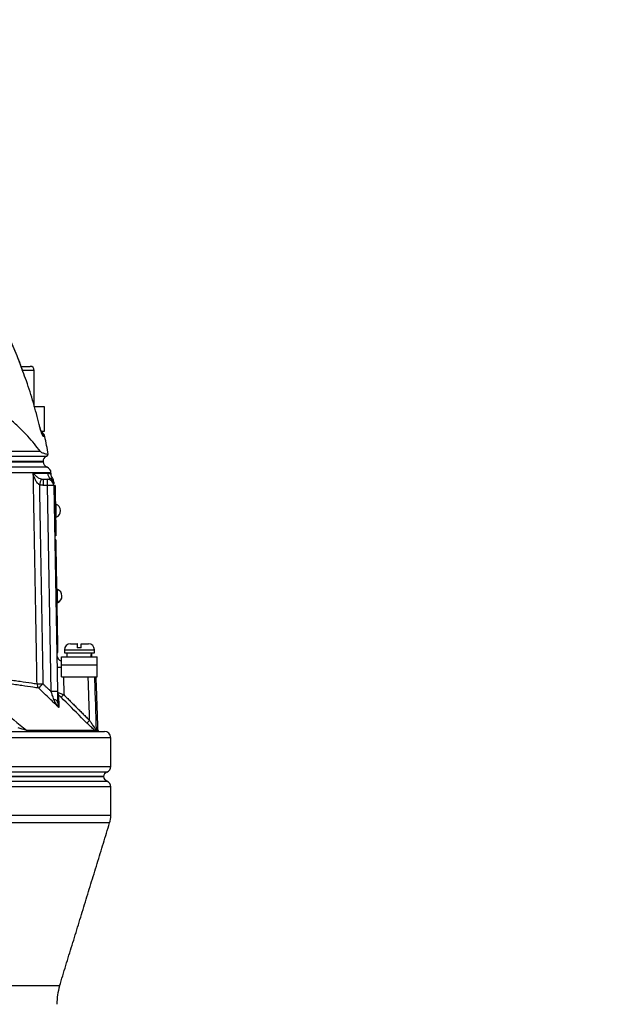
# Model space of a CAD drawing. Extents: x 0 to 9200, y 0 to 5940.
# Drawn here: x 3295 to 3527, y 2805 to 3198 of the extents above; entities that cross this region are included whole.
import ezdxf

# ---------------------------------------------------------------- set-up
doc = ezdxf.new("R2010")
doc.units = 0
doc.header["$LTSCALE"] = 5
doc.layers.get('0').update_dxf_attribs({"linetype": 'CONTINUOUS'})
doc.layers.get('DEFPOINTS').update_dxf_attribs({"linetype": 'CONTINUOUS'})
doc.styles.add('ISO', font='GENISO.SHX')
doc.dimstyles.new('GEN-ISO', dxfattribs={"dimtxt": 50, "dimasz": 50, "dimexe": 40, "dimexo": 1, "dimgap": 30, "dimtad": 0, "dimtih": 1, "dimtoh": 1, "dimdec": 1, "dimtxsty": 'ISO', "dimcen": 2, "dimclrd": 256, "dimclre": 256, "dimclrt": 2, "dimazin": 3, "dimtp": 0.1, "dimtm": 0.1, "dimtfac": 0.05, "dimtdec": 1, "dimtix": 1, "dimtmove": 0, "dimatfit": 3, "dimtolj": 1})

# ---------------------------------------------------------------- blocks, each defined once
blk = doc.blocks.new('*D68')
at = {"color": 3}
for p, q in [((3169.69, 3323.92), (3809.01, 3323.92)), ((3784.01, 2077.22), (3784.01, 3288.92)), ((3311.54, 2042.22), (3809.01, 2042.22))]:
    blk.add_line(p, q, dxfattribs=at)
for points in [[(3778.17, 3288.92), (3789.84, 3288.92), (3784.01, 3323.92)], [(3778.17, 2077.22), (3789.84, 2077.22), (3784.01, 2042.22)]]:
    blk.add_solid(points, dxfattribs=at)
at = {"layer": 'DEFPOINTS', "color": 0}
for p in [(3168.69, 3323.92), (3784.01, 3323.92), (3310.54, 2042.22)]:
    blk.add_point(p, dxfattribs=at)
at = {"color": 2, "insert": (3729.01, 2683.07), "char_height": 50, "attachment_point": 5, "rotation": 90, "style": 'ISO'}
blk.add_mtext('\\A1;{\\Fgeniso.shx;H}', dxfattribs=at)

msp = doc.modelspace()

# ---------------------------------------------------------------- linework, layer by layer
at = {"color": 7, "linetype": 'CONTINUOUS'}
for p, q in [((3295.22, 3059.42), (3298.65, 3059.42)), ((3300.23, 3057.82), (3295.8, 3057.82)), ((3298.65, 3059.42), (3298.83, 3059.42)), ((3300.43, 3057.82), (3300.23, 3057.82)), ((3300.49, 3043.42), (3304.43, 3043.42)), ((3304.43, 3043.42), (3304.43, 3033.42)), ((3302.4, 3036.26), (3302.39, 3036.23)), ((3304.43, 3033.42), (3303.26, 3033.42)), ((3304.65, 3031.44), (3304.04, 3031.44)), ((3221.76, 3025.6), (3302.73, 3025.6)), ((3221.61, 3023.66), (3305.26, 3023.66)), ((3303.93, 3021.45), (3221.42, 3021.45)), ((3221.42, 3021.42), (3303.93, 3021.42)), ((3304.05, 3011.97), (3304.05, 3014.42)), ((3304.05, 3014.42), (3305.71, 3014.42)), ((3305.71, 3011.97), (3305.71, 3014.42)), ((3305.71, 3011.97), (3304.05, 3011.97)), ((3307.15, 2929.78), (3305.71, 3011.97)), ((3308.21, 3011.97), (3309.65, 2929.78)), ((3308.71, 3011.89), (3308.21, 3011.88)), ((3308.76, 3009.39), (3308.26, 3009.38)), ((3308.76, 3009.39), (3309.02, 2994.39)), ((3309.02, 2994.39), (3308.52, 2994.39)), ((3309.06, 2991.89), (3308.56, 2991.89)), ((3308.59, 2990.44), (3309.09, 2990.44)), ((3308.64, 2987.44), (3309.14, 2987.45)), ((3309.82, 2948.35), (3309.14, 2987.45)), ((3309.32, 2948.34), (3309.82, 2948.35)), ((3314.83, 2948.82), (3317.58, 2948.82)), ((3319.14, 2947.22), (3317.54, 2947.22)), ((3317.69, 2948.82), (3317.58, 2948.82)), ((3319.18, 2948.82), (3322.03, 2948.82)), ((3309.37, 2945.34), (3309.87, 2945.35)), ((3311.31, 2943.62), (3325.56, 2943.62)), ((3311.31, 2940.42), (3311.31, 2943.62)), ((3312.43, 2946.42), (3324.43, 2946.42)), ((3312.43, 2945.22), (3324.43, 2945.22)), ((3325.56, 2940.42), (3325.56, 2943.62)), ((3311.31, 2940.42), (3325.56, 2940.42)), ((3311.31, 2935.62), (3311.31, 2940.42)), ((3325.56, 2935.62), (3325.56, 2940.42)), ((3311.31, 2935.62), (3325.56, 2935.62)), ((3312.04, 2935.62), (3312.16, 2928.59)), ((3008.43, 2913.92), (3328.43, 2913.92)), ((3297.37, 2914.36), (3324.52, 2914.36)), ((3325.11, 2914.59), (3325.84, 2914.59)), ((3325.96, 2914.05), (3325.23, 2914.05)), ((3330.93, 2911.42), (3005.93, 2911.42)), ((3005.93, 2900.01), (3330.93, 2900.01)), ((3008.88, 2895.92), (3327.98, 2895.92)), ((3327.98, 2895.92), (3008.88, 2895.92)), ((3329.43, 2897.71), (3168.43, 2897.71)), ((3168.43, 2894.13), (3329.43, 2894.13)), ((3330.93, 2891.84), (3168.43, 2891.84)), ((3330.93, 2880.42), (3005.93, 2880.42)), ((3330.49, 2877.49), (3006.37, 2877.49)), ((3310.53, 2812.51), (3026.33, 2812.51))]:
    msp.add_line(p, q, dxfattribs=at)
for points in [[(3308.71, 3011.89), (3308.71, 3011.84), (3308.72, 3011.7), (3308.72, 3011.47), (3308.72, 3011.16), (3308.73, 3010.78), (3308.74, 3010.35), (3308.75, 3009.88), (3308.76, 3009.39)], [(3309.18, 2999.25), (3309.18, 2999.35), (3309.17, 2999.78), (3309.16, 3000.5), (3309.14, 3001.41), (3309.13, 3002.38), (3309.11, 3003.29), (3309.1, 3004.01), (3309.09, 3004.45), (3309.09, 3004.55)], [(3309.02, 2994.39), (3309.03, 2993.91), (3309.03, 2993.44), (3309.04, 2993.01), (3309.05, 2992.63), (3309.05, 2992.32), (3309.06, 2992.08), (3309.06, 2991.94), (3309.06, 2991.89)], [(3309.14, 2987.45), (3309.13, 2988.03), (3309.12, 2988.59), (3309.11, 2989.11), (3309.1, 2989.57), (3309.1, 2989.94), (3309.09, 2990.22), (3309.09, 2990.39), (3309.09, 2990.44)], [(3309.78, 2965.25), (3309.77, 2965.35), (3309.77, 2965.79), (3309.75, 2966.51), (3309.74, 2967.42), (3309.72, 2968.39), (3309.71, 2969.3), (3309.69, 2970.02), (3309.69, 2970.45), (3309.68, 2970.55)], [(3309.87, 2945.35), (3309.87, 2945.41), (3309.87, 2945.58), (3309.86, 2945.86), (3309.86, 2946.23), (3309.85, 2946.68), (3309.84, 2947.2), (3309.83, 2947.77), (3309.82, 2948.35)], [(3309.72, 2925.56), (3309.69, 2925.73), (3309.61, 2925.9), (3309.49, 2926.05), (3309.32, 2926.2), (3309.1, 2926.34), (3308.85, 2926.45), (3308.57, 2926.55), (3308.26, 2926.63)]]:
    msp.add_lwpolyline(points, dxfattribs=at)
for centre, radius, start, end in [((3298.83, 3057.82), 1.6, 0, 90), ((3302.21, 3030.92), 2.5, 11.8332, 63.3533), ((3301.59, 3030.92), 2.51, 11.7755, 35.8248), ((3108.9, 2990.42), 200, 9.7707, 11.8332), ((3306.43, 3021.45), 2.5, 118.1073, 180), ((3304.31, 3025.42), 2, 298.1073, 327.4167), ((3306.43, 3021.58), 2.5, 183.0814, 248.8267), ((3304.6, 3016.92), 2.5, 1.5927, 68.5084), ((3444.84, 2969.92), 148.52, 162.5177, 163.4621), ((3308.2, 3016.92), 2.5, 181.1544, 239.5703), ((3305.71, 3011.92), 2.5, 1, 90), ((3305.71, 3012.59), 2.49, 1.042, 60.5745), ((3305.69, 3013.37), 2.5, 1, 38.5935), ((3306.96, 2976.12), 35.87, 88.0034, 91.9966), ((3308.01, 3001.88), 2.88, 294.1203, 67.8797), ((3308.6, 2967.88), 2.88, 294.1203, 67.8797), ((3314.83, 2946.42), 2.4, 90, 180), ((3322.03, 2946.42), 2.4, 0, 90), ((3311.89, 2944.42), 2.5, 181, 256.5441), ((3310.8, 2954), 14.51, 264.7488, 271.9965), ((3302.33, 3001.01), 68.11, 269.3299, 271.3023), ((3304.06, 2932.9), 2.53, 179.836, 222.248), ((3247.3, 2986.56), 77.97, 314.7522, 316.5245), ((3308.4, 2894.03), 35.77, 87.9975, 92.0025), ((3311.13, 2929.52), 1.48, 181.0465, 225.8557), ((3299.18, 2941.08), 18.01, 311.4663, 316.1025), ((3309.67, 2930.63), 17.81, 311.4149, 316.106), ((3298.27, 2915.06), 1.13, 217.7562, 268.6964), ((3326.61, 2914.64), 1.51, 181.9873, 203.1873), ((3327.34, 2914.64), 1.5, 182, 203.2876), ((3326.55, 2915.42), 1.5, 246.7124, 270), ((3328.43, 2911.42), 2.5, 0, 90), ((3328.43, 2900.01), 2.5, 293.5782, 0), ((3330.43, 2895.42), 2.5, 113.5782, 168.463), ((3330.43, 2896.42), 2.5, 191.537, 246.4218), ((3328.43, 2891.84), 2.5, 0, 66.4218), ((3320.93, 2880.42), 10, 342.926, 0), ((3334.43, 2805.17), 25, 162.926, 180)]:
    msp.add_arc(centre, radius, start, end, dxfattribs=at)
for centre, start_param, end_param in [((3318.43, 2944.06), 4.706039, 4.763046), ((3318.43, 2943.19), 4.736811, 4.793868)]:
    msp.add_ellipse(centre, major_axis=(1.51, 28.07), ratio=0.167923, start_param=start_param, end_param=end_param, dxfattribs=at)
for points, knots in [([(3295.9, 3057.45), (3295.48, 3058.6), (3294.17, 3062.24), (3291.67, 3068.23), (3288.4, 3075.38), (3284.83, 3082.37), (3280.99, 3089.23), (3276.85, 3095.93), (3273.58, 3100.89), (3271.63, 3103.55), (3271.23, 3104.09)], [0, 0, 0, 0, 0.0697084, 0.2191366, 0.3676608, 0.5154643, 0.663783, 0.8128118, 0.9620732, 1, 1, 1, 1]), ([(3295.88, 3057.42), (3295.31, 3058.99), (3293.69, 3063.44), (3290.6, 3070.61), (3285.84, 3080.56), (3279.59, 3091.87), (3274.03, 3100), (3271.24, 3104.07)], [0, 0, 0, 0, 0.094877, 0.268446, 0.442014, 0.720214, 1, 1, 1, 1]), ([(3302.73, 3025.6), (3302.01, 3026.57), (3300.57, 3028.51), (3297.87, 3031.62), (3294.78, 3034.8), (3290.89, 3038.38), (3286.07, 3042.35), (3280.14, 3046.71), (3273.52, 3051.1), (3266.18, 3055.56), (3260.75, 3058.52), (3257.98, 3060.04)], [0, 0, 0, 0, 0.091751, 0.18351, 0.276594, 0.369679, 0.492783, 0.615889, 0.741922, 0.867953, 1, 1, 1, 1]), ([(3302.39, 3036.23), (3301.64, 3039.13), (3300.12, 3044.97), (3297.91, 3052.03), (3296.36, 3056.14), (3295.88, 3057.42)], [0, 0, 0, 0, 0.405232, 0.815799, 1, 1, 1, 1]), ([(3304.04, 3031.44), (3303.98, 3031.49), (3303.84, 3031.6), (3303.48, 3032.46), (3303.06, 3033.73), (3302.68, 3035.08), (3302.46, 3035.95), (3302.39, 3036.23)], [0, 0, 0, 0, 0.217863, 0.435274, 0.657606, 0.885981, 1, 1, 1, 1]), ([(3302.84, 3034.61), (3302.75, 3034.95), (3302.6, 3035.47), (3302.46, 3036.05), (3302.41, 3036.26)], [0, 0, 0, 0, 0.634745, 1, 1, 1, 1]), ([(3303.59, 3032.37), (3303.6, 3032.37), (3303.6, 3032.36), (3303.52, 3032.54), (3303.37, 3032.92), (3303.14, 3033.61), (3302.95, 3034.21), (3302.85, 3034.58), (3302.84, 3034.61)], [0, 0, 0, 0, 0.062762, 0.214304, 0.429102, 0.691689, 0.978058, 1, 1, 1, 1]), ([(3302.73, 3025.6), (3302.84, 3025.49), (3303.06, 3025.28), (3303.72, 3024.97), (3304.59, 3024.68), (3305.61, 3024.43), (3306.19, 3024.31), (3305.99, 3024.36), (3305.98, 3024.36)], [0, 0, 0, 0, 0.047488, 0.095957, 0.320509, 0.546124, 0.979617, 1, 1, 1, 1]), ([(3303.86, 3021.42), (3303.88, 3021.42), (3304, 3021.42), (3303.4, 3021.42), (3302.06, 3021.42), (3299.86, 3021.42), (3296.91, 3021.42), (3293.22, 3021.42), (3288.79, 3021.42), (3283.68, 3021.42), (3277.9, 3021.42), (3271.51, 3021.42), (3264.54, 3021.42), (3257.02, 3021.42), (3248.99, 3021.42), (3240.41, 3021.42), (3231.39, 3021.42), (3225.05, 3021.42), (3221.88, 3021.42)], [0, 0, 0, 0, 0.016518, 0.081621, 0.146724, 0.211826, 0.276929, 0.342032, 0.407135, 0.472237, 0.53734, 0.602443, 0.667545, 0.732648, 0.798506, 0.864364, 0.932182, 1, 1, 1, 1]), ([(3305.52, 3019.25), (3305.52, 3019.25), (3305.66, 3019.25), (3305.17, 3019.25), (3303.99, 3019.25), (3301.89, 3019.25), (3299.02, 3019.25), (3295.36, 3019.25), (3290.93, 3019.25), (3285.77, 3019.25), (3279.92, 3019.25), (3273.44, 3019.25), (3266.33, 3019.25), (3258.67, 3019.25), (3250.51, 3019.25), (3241.72, 3019.25), (3232.35, 3019.25), (3225.68, 3019.25), (3222.34, 3019.25)], [0, 0, 0, 0, 0.000019, 0.066465, 0.132394, 0.198559, 0.264723, 0.330653, 0.396582, 0.462747, 0.528911, 0.594841, 0.66077, 0.726935, 0.7931, 0.859029, 0.929514, 1, 1, 1, 1]), ([(3307.02, 3016.98), (3307.01, 3016.98), (3306.99, 3016.98), (3305.97, 3016.98), (3304.1, 3016.98), (3301.41, 3016.98), (3297.94, 3016.98), (3293.64, 3016.98), (3288.59, 3016.98), (3282.88, 3016.98), (3276.51, 3016.98), (3269.44, 3016.98), (3261.38, 3016.98), (3253.55, 3016.98), (3246.21, 3016.98), (3239.88, 3016.98), (3233.34, 3016.98), (3227.62, 3016.98), (3224.07, 3016.98), (3222.8, 3016.98)], [0, 0, 0, 0, 0.0470992, 0.1140966, 0.1810938, 0.2462, 0.3113059, 0.378303, 0.4452999, 0.5104063, 0.5755125, 0.6425098, 0.7095069, 0.7853785, 0.8321289, 0.8788793, 0.9263129, 0.9737464, 1, 1, 1, 1]), ([(3301.53, 2932.9), (3301.5, 2934.57), (3301.35, 2942.9), (3301.03, 2961.06), (3300.65, 2982.39), (3300.3, 3002.04), (3300.13, 3011.87), (3300.04, 3016.87)], [0, 0, 0, 0, 0.0595314, 0.2976548, 0.6488277, 0.8215413, 1, 1, 1, 1]), ([(3300.04, 3016.87), (3300.04, 3016.86), (3300.11, 3016.75), (3300.46, 3016.3), (3301.14, 3015.63), (3302.13, 3014.92), (3302.88, 3014.65), (3303.19, 3014.54)], [0, 0, 0, 0, 0.00255, 0.130042, 0.540334, 0.813608, 1, 1, 1, 1]), ([(3302.47, 3012.2), (3302.2, 3012.42), (3301.52, 3012.98), (3300.75, 3014.39), (3300.27, 3015.73), (3300.08, 3016.64), (3300.04, 3016.86), (3300.04, 3016.87)], [0, 0, 0, 0, 0.188126, 0.4621, 0.870751, 0.997462, 1, 1, 1, 1]), ([(3300.04, 3016.87), (3300.24, 3016.87), (3301.62, 3016.87), (3303.81, 3016.87), (3305.07, 3016.87), (3305.7, 3016.87)], [0, 0, 0, 0, 0.081421, 0.53891, 1, 1, 1, 1]), ([(3305.7, 3016.87), (3305.98, 3016.84), (3306.54, 3016.77), (3307.02, 3016.47), (3307.08, 3016.43), (3307.11, 3016.42)], [0, 0, 0, 0, 0.332399, 0.664863, 1, 1, 1, 1]), ([(3305.71, 3014.42), (3305.8, 3014.43), (3306.3, 3014.44), (3306.65, 3014.62), (3306.93, 3014.76)], [0, 0, 0, 0, 0.182987, 1, 1, 1, 1]), ([(3306.93, 3014.76), (3307.05, 3014.81), (3307.45, 3014.99), (3307.71, 3014.91), (3307.63, 3014.92), (3307.62, 3014.92)], [0, 0, 0, 0, 0.271606, 0.922294, 1, 1, 1, 1]), ([(3307.64, 3014.96), (3307.59, 3015.01), (3307.51, 3015.1), (3307.33, 3015.44), (3307.16, 3015.87), (3307.14, 3016.23), (3307.12, 3016.42)], [0, 0, 0, 0, 0.388117, 0.618408, 0.807751, 1, 1, 1, 1]), ([(3308.19, 3013.27), (3308.19, 3013.3), (3308.19, 3013.39), (3308.19, 3012.92), (3308.2, 3012.64)], [0, 0, 0, 0, 0.40168, 1, 1, 1, 1]), ([(3317.58, 2948.82), (3317.58, 2948.82), (3317.57, 2948.79), (3317.56, 2948.55), (3317.55, 2948.06), (3317.54, 2947.59), (3317.54, 2947.28), (3317.54, 2947.22)], [0, 0, 0, 0, 0.1492374, 0.4348458, 0.6674475, 0.9372518, 1, 1, 1, 1]), ([(3317.72, 2947.22), (3317.72, 2947.24), (3317.72, 2947.51), (3317.72, 2948), (3317.71, 2948.52), (3317.7, 2948.79), (3317.69, 2948.81), (3317.69, 2948.82)], [0, 0, 0, 0, 0.019652, 0.288505, 0.558458, 0.830801, 1, 1, 1, 1]), ([(3319.14, 2947.22), (3319.14, 2947.36), (3319.14, 2947.67), (3319.15, 2948.15), (3319.16, 2948.59), (3319.17, 2948.8), (3319.18, 2948.82), (3319.18, 2948.82)], [0, 0, 0, 0, 0.149794, 0.333084, 0.607075, 0.880929, 1, 1, 1, 1]), ([(3267.31, 2938.01), (3269.01, 2937.76), (3272.43, 2937.24), (3277.96, 2936.4), (3283.78, 2935.53), (3289.68, 2934.65), (3294.9, 2933.88), (3298.81, 2933.3), (3300.8, 2933.01), (3301.53, 2932.9)], [0, 0, 0, 0, 0.113496, 0.227364, 0.393033, 0.558702, 0.729288, 0.899873, 1, 1, 1, 1]), ([(3302.19, 2931.19), (3301.45, 2931.3), (3299.47, 2931.59), (3295.58, 2932.15), (3290.36, 2932.92), (3284.43, 2933.79), (3279.99, 2934.45), (3274.9, 2935.21), (3271.89, 2935.66), (3268.92, 2936.11)], [0, 0, 0, 0, 0.103023, 0.27502, 0.447643, 0.620271, 0.792273, 0.79485, 1, 1, 1, 1]), ([(3322.51, 2918.28), (3322.4, 2921.48), (3322.22, 2927.26), (3322.04, 2933.05), (3321.95, 2935.62)], [0, 0, 0, 0, 0.554034, 1, 1, 1, 1]), ([(3324.44, 2935.62), (3324.45, 2935.25), (3324.68, 2928.24), (3324.9, 2921.23), (3325.11, 2914.59)], [0, 0, 0, 0, 0.052626, 1, 1, 1, 1]), ([(3275.31, 2932.05), (3276.1, 2931.44), (3280.05, 2928.38), (3287.44, 2922.52), (3293.95, 2917.17), (3297.37, 2914.36)], [0, 0, 0, 0, 0.1060893, 0.5304611, 1, 1, 1, 1]), ([(3310.22, 2923.46), (3309.02, 2924.62), (3306.35, 2927.2), (3303.67, 2929.77), (3302.19, 2931.19)], [0, 0, 0, 0, 0.448553, 1, 1, 1, 1]), ([(3308.26, 2926.63), (3308.05, 2927.22), (3307.69, 2928.25), (3307.31, 2929.32), (3307.15, 2929.78)], [0, 0, 0, 0, 0.569885, 1, 1, 1, 1]), ([(3309.65, 2929.78), (3309.66, 2929.15), (3309.68, 2927.69), (3309.71, 2926.34), (3309.72, 2925.56)], [0, 0, 0, 0, 0.422712, 1, 1, 1, 1]), ([(3309.65, 2929.49), (3309.66, 2929.49), (3309.69, 2929.49), (3309.93, 2929.42), (3310.35, 2929.27), (3311.02, 2929.03), (3311.67, 2928.78), (3312.07, 2928.62), (3312.16, 2928.59)], [0, 0, 0, 0, 0.150386, 0.298133, 0.470512, 0.687297, 0.922308, 1, 1, 1, 1]), ([(3311.11, 2927.58), (3310.96, 2927.73), (3310.7, 2927.98), (3310.39, 2928.26), (3310.21, 2928.41), (3310.12, 2928.47), (3310.1, 2928.46), (3310.1, 2928.46)], [0, 0, 0, 0, 0.3523382, 0.5765376, 0.7389528, 0.8694705, 1, 1, 1, 1]), ([(3310.1, 2928.46), (3310.1, 2928.31), (3310.12, 2927.6), (3310.16, 2926.17), (3310.2, 2924.45), (3310.22, 2923.65), (3310.22, 2923.46)], [0, 0, 0, 0, 0.127149, 0.636107, 0.91297, 1, 1, 1, 1]), ([(3321.45, 2917.27), (3320.74, 2917.98), (3317.3, 2921.41), (3313.85, 2924.85), (3311.11, 2927.58)], [0, 0, 0, 0, 0.2054374, 1, 1, 1, 1]), ([(3310.22, 2923.46), (3310.22, 2923.47), (3309.81, 2923.93), (3309.04, 2924.91), (3308.52, 2926.06), (3308.26, 2926.63)], [0, 0, 0, 0, 0.003107, 0.49959, 1, 1, 1, 1]), ([(3309.72, 2925.56), (3309.76, 2925.17), (3309.83, 2924.41), (3310.08, 2923.77), (3310.22, 2923.47), (3310.22, 2923.46)], [0, 0, 0, 0, 0.499385, 0.996589, 1, 1, 1, 1]), ([(3324.52, 2914.36), (3324.35, 2914.51), (3323.77, 2915.03), (3322.7, 2916.04), (3321.84, 2916.89), (3321.45, 2917.27)], [0, 0, 0, 0, 0.184982, 0.638993, 1, 1, 1, 1]), ([(3322.51, 2918.28), (3322.75, 2917.9), (3323.29, 2917.05), (3324.04, 2915.94), (3324.63, 2915.11), (3324.95, 2914.71), (3325.08, 2914.59), (3325.1, 2914.59), (3325.11, 2914.59)], [0, 0, 0, 0, 0.25025, 0.553892, 0.75099, 0.879402, 0.963644, 1, 1, 1, 1]), ([(3297.37, 2914.36), (3297.13, 2914.44), (3296.6, 2914.6), (3295.44, 2914.95), (3294.55, 2915.23), (3294, 2915.4)], [0, 0, 0, 0, 0.2385617, 0.5285275, 1, 1, 1, 1]), ([(3325.23, 2914.05), (3325.22, 2914.05), (3325.14, 2914.05), (3324.81, 2914.15), (3324.52, 2914.36), (3324.52, 2914.36)], [0, 0, 0, 0, 0.0712925, 0.9962254, 1, 1, 1, 1])]:
    msp.add_open_spline(points, degree=3, knots=knots, dxfattribs=at)
for points in [[(3300.43, 3043.42), (3300.43, 3057.82)], [(3303.19, 3014.54), (3304.05, 3014.42)], [(3307.11, 3016.42), (3307.1, 3016.98)], [(3307.62, 3014.92), (3307.59, 3014.92)], [(3302.47, 3012.2), (3303.87, 2932.92)], [(3304.05, 3011.97), (3302.47, 3012.2)], [(3309.09, 3004.55), (3308.84, 3004.54)], [(3308.93, 2999.24), (3309.18, 2999.25)], [(3309.68, 2970.55), (3309.43, 2970.55)], [(3309.53, 2965.25), (3309.78, 2965.25)], [(3312.43, 2946.42), (3312.43, 2945.22)], [(3313.48, 2945.22), (3313.48, 2943.62)], [(3323.38, 2943.62), (3323.38, 2945.22)], [(3324.43, 2945.22), (3324.43, 2946.42)], [(3325.84, 2914.59), (3325.11, 2935.62)], [(3303.87, 2932.92), (3307.15, 2929.78)], [(3312.16, 2928.59), (3322.51, 2918.28)], [(3330.93, 2900.01), (3330.93, 2911.42)], [(3330.93, 2880.42), (3330.93, 2891.84)], [(3310.53, 2812.51), (3330.49, 2877.49)]]:
    msp.add_open_spline(points, degree=1, dxfattribs=at)

# ---------------------------------------------------------------- dimensions: what is measured, and where the dimension line sits
dim = msp.add_linear_dim(base=(3784.01, 3323.92), p1=(3310.54, 2042.22), p2=(3168.69, 3323.92), angle=90, text='{\\Fgeniso.shx;H}', dimstyle='GEN-ISO', override={"dimasz": 35, "dimexe": 25, "dimtad": 1, "dimtih": 0, "dimtoh": 0, "dimdec": 0, "dimclrd": 3, "dimclre": 3, "dimadec": 2, "dimazin": 2, "dimlwd": 25, "dimlwe": 25})
dim.commit()
dim.dimension.update_dxf_attribs({"geometry": '*D68', "text_midpoint": (3729.01, 2683.07)})

doc.saveas('drawing.dxf')
